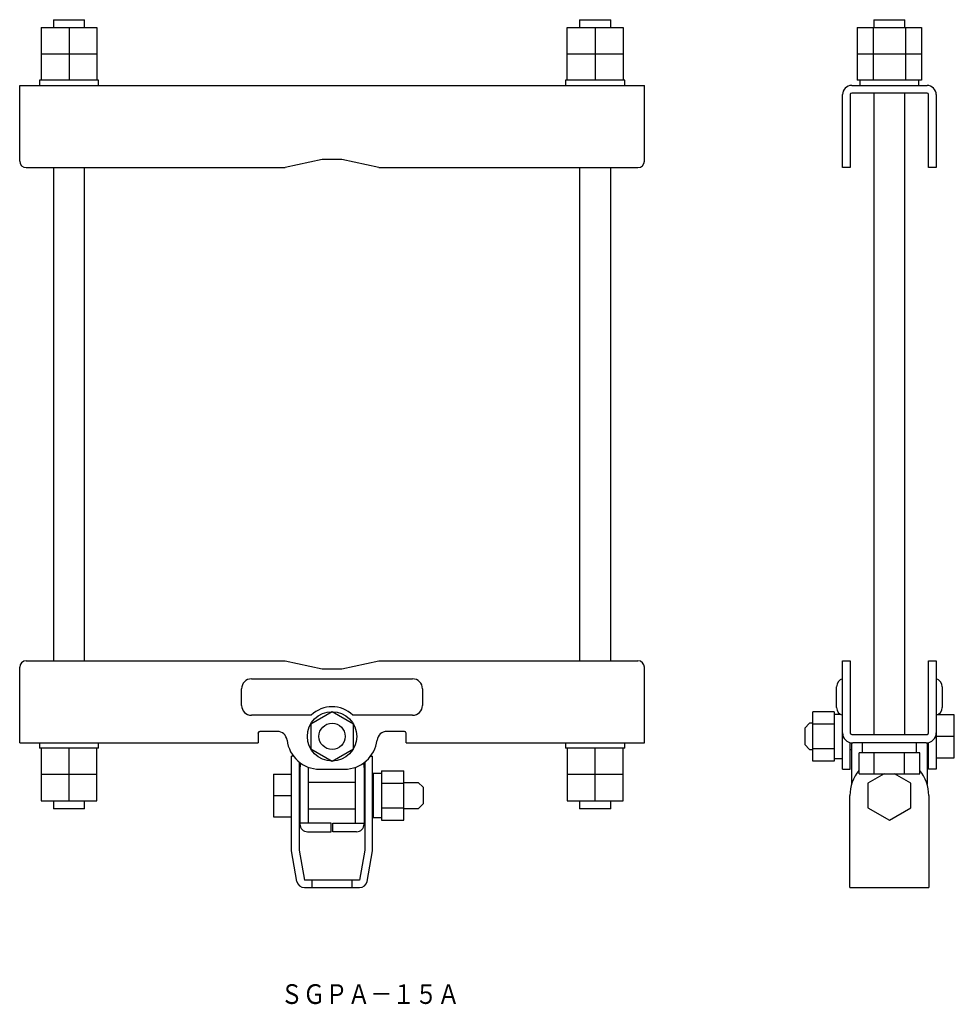
# Model space of a CAD drawing. Extents: x 0 to 1413, y -30 to 297.
# Drawn here: x 1129 to 1413, y -30 to 270 of the extents above; entities that cross this region are included whole.
import ezdxf

# ---------------------------------------------------------------- set-up
doc = ezdxf.new("R2010")
doc.units = 0
doc.layers.get('0').update_dxf_attribs({"linetype": 'CONTINUOUS'})

msp = doc.modelspace()

# ---------------------------------------------------------------- linework, layer by layer
at = {"color": 7, "linetype": 'CONTINUOUS'}
for p, q in [((1139.31, 269.67), (1139.31, 267.27)), ((1139.31, 269.67), (1148.81, 269.67)), ((1148.81, 267.27), (1148.81, 269.67)), ((1299.31, 269.67), (1299.31, 267.27)), ((1299.31, 269.67), (1308.81, 269.67)), ((1308.81, 267.27), (1308.81, 269.67)), ((1388.81, 269.67), (1398.31, 269.67)), ((1388.81, 269.67), (1388.81, 267.27)), ((1398.31, 267.27), (1398.31, 269.67)), ((1135.56, 267.27), (1152.56, 267.27)), ((1135.56, 267.27), (1135.56, 259.27)), ((1144.06, 267.27), (1144.06, 259.27)), ((1152.56, 267.27), (1152.56, 259.27)), ((1295.56, 267.27), (1312.56, 267.27)), ((1295.56, 259.27), (1295.56, 267.27)), ((1304.06, 267.27), (1304.06, 259.27)), ((1312.56, 267.27), (1312.56, 259.27)), ((1383.75, 267.27), (1403.38, 267.27)), ((1383.75, 267.27), (1383.75, 259.27)), ((1388.66, 267.27), (1388.66, 259.27)), ((1398.47, 267.27), (1398.47, 259.27)), ((1403.38, 267.27), (1403.38, 259.27)), ((1135.56, 259.27), (1135.56, 251.27)), ((1135.56, 259.27), (1152.56, 259.27)), ((1144.06, 259.27), (1144.06, 251.27)), ((1152.56, 259.27), (1152.56, 251.27)), ((1295.56, 251.27), (1295.56, 259.27)), ((1295.56, 259.27), (1312.56, 259.27)), ((1304.06, 259.27), (1304.06, 251.27)), ((1312.56, 259.27), (1312.56, 251.27)), ((1383.75, 259.27), (1383.75, 251.27)), ((1383.75, 259.27), (1403.38, 259.27)), ((1388.66, 259.27), (1388.66, 251.27)), ((1398.47, 259.27), (1398.47, 251.27)), ((1403.38, 259.27), (1403.38, 251.27)), ((1129.06, 249.67), (1319.06, 249.67)), ((1129.06, 226.67), (1129.06, 249.67)), ((1153.06, 251.27), (1135.06, 251.27)), ((1135.06, 251.27), (1135.06, 249.67)), ((1153.06, 249.67), (1153.06, 251.27)), ((1313.06, 251.27), (1295.06, 251.27)), ((1295.06, 251.27), (1295.06, 249.67)), ((1313.06, 249.67), (1313.06, 251.27)), ((1319.06, 226.67), (1319.06, 249.67)), ((1382.11, 249.67), (1405.01, 249.67)), ((1403.38, 251.27), (1383.75, 251.27)), ((1384.56, 251.27), (1384.56, 249.67)), ((1402.56, 249.67), (1402.56, 251.27)), ((1379.31, 224.67), (1379.31, 246.87)), ((1381.61, 246.87), (1381.61, 224.67)), ((1405.01, 247.37), (1382.11, 247.37)), ((1388.81, 247.37), (1388.81, 52.27)), ((1398.31, 52.27), (1398.31, 247.37)), ((1405.51, 224.67), (1405.51, 246.87)), ((1407.81, 246.87), (1407.81, 224.67)), ((1131.06, 224.67), (1209.79, 224.67)), ((1139.31, 224.67), (1139.31, 74.67)), ((1148.81, 74.67), (1148.81, 224.67)), ((1221.06, 227.17), (1209.79, 224.67)), ((1227.06, 227.17), (1221.06, 227.17)), ((1238.34, 224.67), (1227.06, 227.17)), ((1238.34, 224.67), (1317.06, 224.67)), ((1299.31, 224.67), (1299.31, 74.67)), ((1308.81, 74.67), (1308.81, 224.67)), ((1381.61, 224.67), (1379.31, 224.67)), ((1407.81, 224.67), (1405.51, 224.67)), ((1129.06, 49.67), (1129.06, 72.67)), ((1131.06, 74.67), (1209.79, 74.67)), ((1209.79, 74.67), (1221.06, 72.17)), ((1221.06, 72.17), (1227.06, 72.17)), ((1227.06, 72.17), (1238.34, 74.67)), ((1238.34, 74.67), (1317.06, 74.67)), ((1319.06, 49.67), (1319.06, 72.67)), ((1379.31, 41.67), (1379.31, 74.67)), ((1379.31, 74.67), (1381.61, 74.67)), ((1381.61, 74.67), (1381.61, 52.77)), ((1405.51, 74.67), (1407.81, 74.67)), ((1405.51, 52.77), (1405.51, 74.67)), ((1407.81, 74.67), (1407.81, 41.67)), ((1199.56, 69.17), (1248.56, 69.17)), ((1196.56, 61.07), (1196.56, 66.17)), ((1251.56, 66.17), (1251.56, 61.07)), ((1377.51, 60.47), (1377.51, 66.77)), ((1409.61, 66.77), (1409.61, 60.47)), ((1217.74, 58.07), (1199.56, 58.07)), ((1224.06, 59.18), (1217.56, 55.43)), ((1230.56, 55.43), (1224.06, 59.18)), ((1248.56, 58.07), (1230.39, 58.07)), ((1370.31, 44.17), (1370.31, 59.18)), ((1376.81, 59.18), (1370.31, 59.18)), ((1376.81, 59.18), (1376.81, 44.17)), ((1378.66, 58.37), (1376.81, 58.37)), ((1413.31, 58.17), (1407.81, 58.17)), ((1413.31, 45.17), (1413.31, 58.17)), ((1217.56, 55.43), (1217.56, 47.92)), ((1230.56, 47.92), (1230.56, 55.43)), ((1369.31, 55.67), (1367.81, 54.17)), ((1367.81, 54.17), (1367.81, 49.17)), ((1370.31, 55.67), (1369.31, 55.67)), ((1376.81, 55.43), (1370.31, 55.43)), ((1201.56, 52.67), (1201.57, 52.77)), ((1201.56, 52.67), (1201.56, 49.67)), ((1207.4, 53.17), (1202.06, 53.17)), ((1246.06, 53.17), (1240.73, 53.17)), ((1246.55, 52.77), (1246.56, 52.67)), ((1246.56, 49.67), (1246.56, 52.67)), ((1382.11, 52.27), (1405.01, 52.27)), ((1413.31, 51.67), (1407.81, 51.67)), ((1129.06, 49.67), (1201.56, 49.67)), ((1135.06, 49.67), (1135.06, 48.07)), ((1153.06, 48.07), (1135.06, 48.07)), ((1135.56, 48.07), (1135.56, 32.07)), ((1144.06, 32.07), (1144.06, 48.07)), ((1152.56, 32.07), (1152.56, 48.07)), ((1153.06, 48.07), (1153.06, 49.67)), ((1246.56, 49.67), (1319.06, 49.67)), ((1295.06, 49.67), (1295.06, 48.07)), ((1313.06, 48.07), (1295.06, 48.07)), ((1295.56, 48.07), (1295.56, 32.07)), ((1304.06, 32.07), (1304.06, 48.07)), ((1312.56, 32.07), (1312.56, 48.07)), ((1313.06, 48.07), (1313.06, 49.67)), ((1367.81, 49.17), (1369.31, 47.67)), ((1381.61, 41.67), (1381.61, 49.78)), ((1382.06, 49.69), (1382.06, 37.1)), ((1404.71, 49.67), (1382.41, 49.67)), ((1385.31, 49.67), (1385.31, 46.67)), ((1401.81, 46.67), (1401.81, 49.67)), ((1405.06, 49.69), (1405.06, 37.1)), ((1405.51, 41.67), (1405.51, 49.78)), ((1212.31, 45.67), (1211.76, 45.67)), ((1211.76, 16.85), (1211.76, 45.67)), ((1217.56, 47.92), (1224.06, 44.17)), ((1224.06, 44.17), (1230.56, 47.92)), ((1235.81, 45.67), (1236.36, 45.67)), ((1236.36, 16.85), (1236.36, 45.67)), ((1369.31, 47.67), (1370.31, 47.67)), ((1376.81, 47.92), (1370.31, 47.92)), ((1376.81, 44.97), (1379.31, 44.97)), ((1381.61, 47.67), (1382.06, 47.67)), ((1402.8, 46.67), (1384.33, 46.67)), ((1384.33, 40.27), (1384.33, 46.67)), ((1388.94, 40.27), (1388.94, 46.67)), ((1398.18, 40.27), (1398.18, 46.67)), ((1402.8, 40.27), (1402.8, 46.67)), ((1405.06, 47.67), (1405.51, 47.67)), ((1407.81, 45.17), (1413.31, 45.17)), ((1214.06, 43.87), (1214.06, 17.05)), ((1214.31, 42.16), (1214.31, 24.97)), ((1216.91, 25.27), (1216.91, 42.16)), ((1231.21, 25.27), (1231.21, 42.16)), ((1233.81, 42.16), (1233.81, 24.97)), ((1234.06, 43.87), (1234.06, 17.05)), ((1376.81, 44.17), (1370.31, 44.17)), ((1152.56, 40.07), (1135.56, 40.07)), ((1206.26, 40.17), (1206.26, 27.17)), ((1206.26, 40.17), (1211.76, 40.17)), ((1220.31, 41.67), (1227.81, 41.67)), ((1239.11, 40.37), (1236.61, 40.37)), ((1236.61, 40.37), (1236.61, 26.97)), ((1239.11, 41.18), (1245.91, 41.18)), ((1239.11, 41.18), (1239.11, 26.17)), ((1245.91, 26.17), (1245.91, 41.18)), ((1312.56, 40.07), (1295.56, 40.07)), ((1379.31, 41.67), (1381.61, 41.67)), ((1384.33, 40.27), (1402.8, 40.27)), ((1392, 40.27), (1387.06, 37.43)), ((1400.06, 37.43), (1395.13, 40.27)), ((1407.81, 41.67), (1405.51, 41.67)), ((1231.21, 37.67), (1216.91, 37.67)), ((1239.11, 37.43), (1245.91, 37.43)), ((1245.91, 37.67), (1250.26, 37.67)), ((1250.26, 37.67), (1251.76, 36.17)), ((1251.76, 36.17), (1251.76, 31.17)), ((1387.06, 37.43), (1387.06, 29.92)), ((1400.06, 29.92), (1400.06, 37.43)), ((1206.26, 33.67), (1211.76, 33.67)), ((1381.56, 5.67), (1381.56, 33.67)), ((1405.56, 33.67), (1405.56, 5.67)), ((1135.56, 32.07), (1152.56, 32.07)), ((1139.31, 32.07), (1139.31, 29.67)), ((1148.81, 29.67), (1148.81, 32.07)), ((1251.76, 31.17), (1250.26, 29.67)), ((1295.56, 32.07), (1312.56, 32.07)), ((1299.31, 32.07), (1299.31, 29.67)), ((1308.81, 29.67), (1308.81, 32.07)), ((1148.81, 29.67), (1139.31, 29.67)), ((1206.26, 27.17), (1211.76, 27.17)), ((1216.91, 29.67), (1231.21, 29.67)), ((1236.61, 26.97), (1239.11, 26.97)), ((1239.11, 29.92), (1245.91, 29.92)), ((1250.26, 29.67), (1245.91, 29.67)), ((1308.81, 29.67), (1299.31, 29.67)), ((1387.06, 29.92), (1393.56, 26.17)), ((1393.56, 26.17), (1400.06, 29.92)), ((1223.81, 25.27), (1214.31, 25.27)), ((1223.81, 22.67), (1223.81, 25.27)), ((1224.31, 22.67), (1224.31, 25.27)), ((1224.31, 25.27), (1233.81, 25.27)), ((1239.11, 26.17), (1245.91, 26.17)), ((1216.61, 22.67), (1223.81, 22.67)), ((1231.51, 22.67), (1224.31, 22.67)), ((1213.4, 7.57), (1211.76, 16.85)), ((1214.06, 17.05), (1215.66, 7.97)), ((1234.06, 17.05), (1232.46, 7.97)), ((1234.73, 7.57), (1236.36, 16.85)), ((1232.46, 7.97), (1215.66, 7.97)), ((1218.02, 5.67), (1218.02, 7.97)), ((1230.11, 7.97), (1230.11, 5.67)), ((1215.66, 5.67), (1232.46, 5.67)), ((1381.56, 5.67), (1405.56, 5.67))]:
    msp.add_line(p, q, dxfattribs=at)
for radius in [7.51, 4]:
    msp.add_circle((1224.06, 51.67), radius, dxfattribs=at)
for centre, radius, start, end in [((1382.11, 246.87), 2.8, 90, 180), ((1405.01, 246.87), 2.8, 0, 90), ((1382.11, 246.87), 0.5, 90, 180), ((1405.01, 246.87), 0.5, 0, 90), ((1131.06, 226.67), 2, 180, 270), ((1317.06, 226.67), 2, 270, 0), ((1131.06, 72.67), 2, 90, 180), ((1317.06, 72.67), 2, 0, 90), ((1199.56, 66.17), 3, 90, 180), ((1248.56, 66.17), 3, 0, 90), ((1380.01, 66.77), 2.5, 106.2602, 180), ((1407.11, 66.77), 2.5, 0, 73.7398), ((1199.56, 61.07), 3, 180, 270), ((1224.06, 51.67), 9, 45.3254, 134.6746), ((1248.56, 61.07), 3, 270, 0), ((1380.01, 60.47), 2.5, 180, 253.7398), ((1407.11, 60.47), 2.5, 286.2602, 0), ((1202.06, 52.67), 0.5, 90, 168.463), ((1207.4, 50.17), 3, 6.6258, 90), ((1240.73, 50.17), 3, 90, 173.3742), ((1246.06, 52.67), 0.5, 11.537, 90), ((1382.41, 52.77), 3.1, 180, 270), ((1382.11, 52.77), 0.5, 180, 270), ((1404.71, 52.77), 3.1, 270, 0), ((1405.01, 52.77), 0.5, 270, 0), ((1220.31, 51.67), 10, 186.6258, 270), ((1227.81, 51.67), 10, 270, 353.3742), ((1224.31, 42.16), 10, 171.7674, 180), ((1224.31, 42.16), 7.4, 179.1973, 180), ((1223.81, 42.16), 7.4, 0, 0.8027), ((1223.81, 42.16), 10, 0, 8.2326), ((1393.56, 33.67), 12, 140.336, 180), ((1393.56, 33.67), 12, 0, 39.664), ((1216.61, 24.97), 2.3, 180, 270), ((1231.51, 24.97), 2.3, 270, 0), ((1215.66, 7.97), 2.3, 190, 270), ((1232.46, 7.97), 2.3, 270, 350)]:
    msp.add_arc(centre, radius, start, end, dxfattribs=at)
at = {"color": 7}
msp.add_point((1230.56, 55.43), dxfattribs=at)

# ---------------------------------------------------------------- texts
at = {"color": 7, "linetype": 'CONTINUOUS', "width": 0.832611}
msp.add_text('ＳＧＰＡ－１５Ａ', height=6, dxfattribs=at).set_placement((1208.39, -29.73))

doc.saveas('drawing.dxf')
